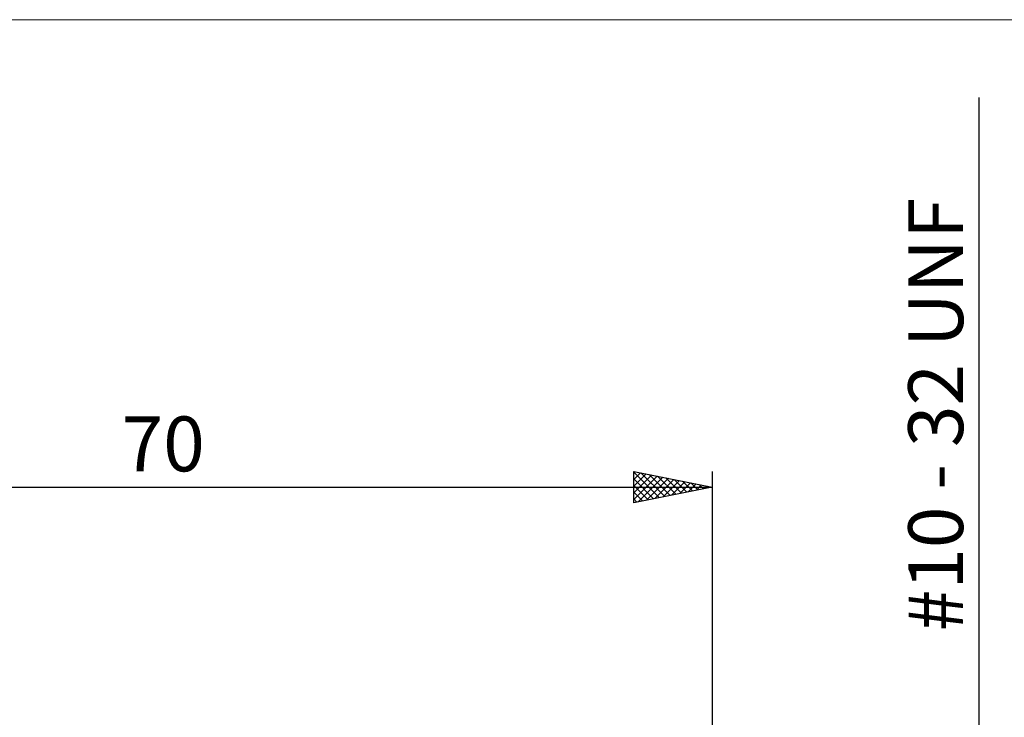
# Model space of a CAD drawing. Units: millimetres. Extents: x -26 to 147, y -37 to 53.
# Drawn here: x 26 to 89, y 8 to 53 of the extents above; entities that cross this region are included whole.
import ezdxf
from ezdxf.enums import TextEntityAlignment as Align

# ---------------------------------------------------------------- set-up
doc = ezdxf.new("R2010")
doc.units = ezdxf.units.MM
doc.header["$LTSCALE"] = 5.35
for name, color, linetype in [('2', 7, 'CONTINUOUS'), ('INFTOTAL', 9, 'CONTINUOUS'), ('SK2', 7, 'CONTINUOUS')]:
    doc.layers.add(name, color=color, linetype=linetype)
doc.styles.get("Standard").update_dxf_attribs({"font": 'Monospac821 BT'})

msp = doc.modelspace()

# ---------------------------------------------------------------- linework, layer by layer
at = {"layer": '2', "color": 7, "linetype": 'CONTINUOUS', "lineweight": 25}
msp.add_line((87, 47.838), (87, -12.413), dxfattribs=at)
at = {"layer": 'INFTOTAL', "color": 9, "linetype": 'CONTINUOUS', "lineweight": 18}
msp.add_line((103.4, 52.8), (-26.4, 52.8), dxfattribs=at)
at = {"layer": 'SK2', "color": 7, "linetype": 'CONTINUOUS', "lineweight": 25}
for p, q in [((65, 22), (65, 24)), ((65, 24), (70, 23)), ((65, 23.897), (65.086, 23.983)), ((65, 23.943), (66.619, 22.324)), ((65, 23.473), (65.439, 23.912)), ((65.459, 23.908), (66.972, 22.394)), ((70, 24), (70, 3)), ((65, 23.048), (65.793, 23.841)), ((65, 22.624), (66.147, 23.771)), ((65, 22.2), (66.5, 23.7)), ((65, 23.518), (66.265, 22.253)), ((65.281, 22.056), (66.854, 23.629)), ((65.811, 22.162), (67.207, 23.559)), ((65.989, 23.802), (67.326, 22.465)), ((66.341, 22.268), (67.561, 23.488)), ((66.519, 23.696), (67.679, 22.536)), ((66.872, 22.374), (67.914, 23.417)), ((67.05, 23.59), (68.033, 22.607)), ((67.402, 22.48), (68.268, 23.346)), ((67.58, 23.484), (68.387, 22.677)), ((67.932, 22.586), (68.621, 23.276)), ((68.11, 23.378), (68.74, 22.748)), ((68.641, 23.272), (69.094, 22.819)), ((0, 23), (70, 23)), ((65, 23.094), (65.912, 22.182)), ((70, 23), (65, 22)), ((65, 22.67), (65.558, 22.112)), ((68.463, 22.693), (68.975, 23.205)), ((68.993, 22.799), (69.329, 23.134)), ((69.171, 23.166), (69.447, 22.889)), ((69.523, 22.905), (69.682, 23.064)), ((69.701, 23.06), (69.801, 22.96)), ((65, 22.245), (65.205, 22.041))]:
    msp.add_line(p, q, dxfattribs=at)

# ---------------------------------------------------------------- texts
at = {"layer": '2', "color": 7, "linetype": 'CONTINUOUS', "lineweight": 25}
msp.add_text('#10 - 32 UNF', height=3.5, rotation=90, dxfattribs=at).set_placement((86, 27.625), align=Align.CENTER)
at = {"layer": 'SK2', "color": 7, "linetype": 'CONTINUOUS', "lineweight": 25}
msp.add_text('70', height=3.5, dxfattribs=at).set_placement((35, 24), align=Align.CENTER)

doc.saveas('drawing.dxf')
